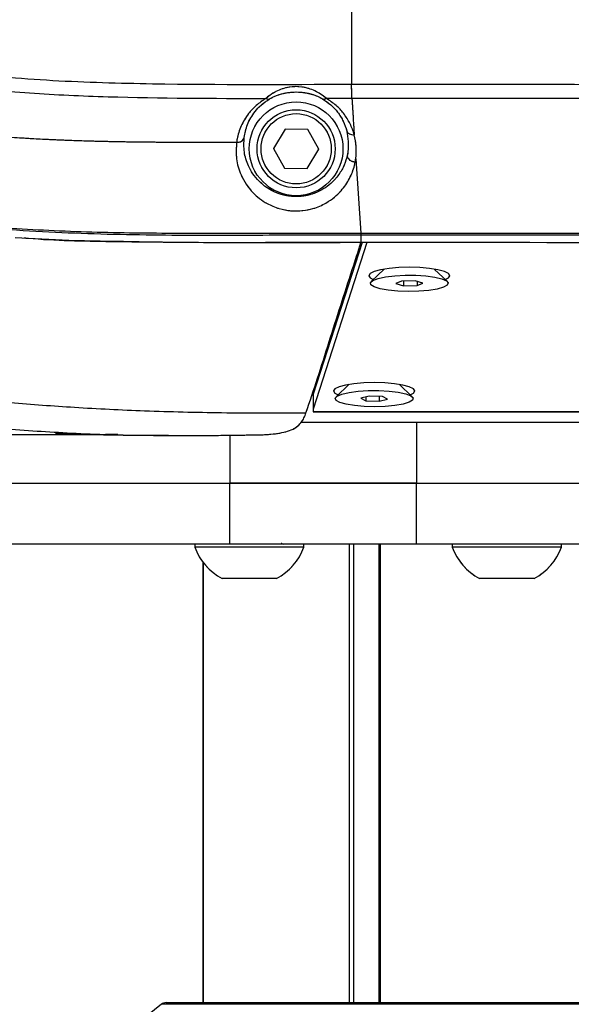
# Model space of a CAD drawing. Units: millimetres. Extents: x 0 to 297, y 0 to 210.
# Drawn here: x 157 to 161, y 62 to 70 of the extents above; entities that cross this region are included whole.
import ezdxf

# ---------------------------------------------------------------- set-up
doc = ezdxf.new("R2010")
doc.units = ezdxf.units.MM
doc.linetypes.add('SLD-Phantom', pattern=[12.7, 6.35, -1.27, 1.27, -1.27, 1.27, -1.27])
doc.linetypes.add('SLD-Solid', pattern=[0])
doc.layers.add('DEFAULT', color=179, linetype='SLD-Solid')
doc.styles.add('SLDTEXTSTYLE2', font='GOTHIC.TTF', dxfattribs={"width": 0.913})
doc.dimstyles.new('SLDDIMSTYLE1', dxfattribs={"dimtxt": 3.5, "dimasz": 3.302, "dimexe": 0, "dimexo": 0.0625, "dimgap": 0.875, "dimtad": 1, "dimdec": 0, "dimlfac": 15, "dimrnd": 1e-09, "dimzin": 12, "dimdsep": 46, "dimtxsty": 'SLDTEXTSTYLE2', "dimsah": 1, "dimcen": 0.09, "dimadec": 0, "dimazin": 3, "dimtfac": 1, "dimtdec": 0, "dimtmove": 0, "dimatfit": 0, "dimfxl": 0, "dimfrac": 2, "dimtolj": 1, "dimtzin": 12, "dimarcsym": 0})
doc.dimstyles.new('SLDDIMSTYLE2', dxfattribs={"dimtxt": 3.5, "dimasz": 3.302, "dimexe": 0, "dimexo": 0.0625, "dimgap": 0.875, "dimtad": 1, "dimdec": 0, "dimlfac": 15, "dimrnd": 1e-09, "dimzin": 12, "dimdsep": 46, "dimtxsty": 'SLDTEXTSTYLE2', "dimsah": 1, "dimcen": 0.09, "dimadec": 0, "dimazin": 3, "dimtfac": 1, "dimtdec": 0, "dimtofl": 0, "dimtmove": 0, "dimatfit": 3, "dimfxl": 0, "dimfrac": 2, "dimtolj": 1, "dimtzin": 12, "dimarcsym": 0})

# ---------------------------------------------------------------- blocks, each defined once
blk = doc.blocks.new('_D_4')
at = {"layer": 'DEFAULT'}
for p, q in [((164.0709, 76.1438), (121.7973, 76.1438)), ((122.7973, 76.1438), (122.7973, 34.1438)), ((151.2709, 34.1438), (121.7973, 34.1438))]:
    blk.add_line(p, q, dxfattribs=at)
for points in [[(122.7973, 76.1438), (122.2893, 72.8418), (123.3053, 72.8418)], [(122.7973, 34.1438), (123.3053, 37.4458), (122.2893, 37.4458)]]:
    blk.add_solid(points, dxfattribs=at)
at = {"layer": 'DEFAULT', "char_height": 3.5, "attachment_point": 1, "rotation": 90, "style": 'SLDTEXTSTYLE2'}
for s, insert in [('Seat height', (123.8815, 41.605)), ('730 Max', (118.3252, 45.1171)), (' Min', (112.769, 53.7019)), ('630', (112.769, 45.9435))]:
    blk.add_mtext(s, dxfattribs=dict(at, insert=insert))
blk = doc.blocks.new('_D_5')
at = {"layer": 'DEFAULT'}
for p, q in [((164.8292, 141.6476), (164.8292, 157.9394)), ((211.6436, 52.9295), (211.6436, 157.9394)), ((164.8292, 156.9394), (158.4792, 156.9394)), ((164.8292, 156.9394), (211.6436, 156.9394)), ((211.6436, 156.9394), (217.9936, 156.9394))]:
    blk.add_line(p, q, dxfattribs=at)
for points in [[(164.8292, 156.9394), (161.5272, 157.4474), (161.5272, 156.4314)], [(211.6436, 156.9394), (214.9456, 156.4314), (214.9456, 157.4474)]]:
    blk.add_solid(points, dxfattribs=at)
at = {"layer": 'DEFAULT', "insert": (185.9025, 161.4101), "char_height": 3.5, "attachment_point": 1, "style": 'SLDTEXTSTYLE2'}
blk.add_mtext('702', dxfattribs=at)

msp = doc.modelspace()

# ---------------------------------------------------------------- linework, layer by layer
at = {"color": 7, "linetype": 'SLD-Solid', "lineweight": 25}
for p, q in [((159.2856, 69.3281), (159.5052, 69.3288)), ((159.5052, 69.3288), (159.5052, 69.3288)), ((158.9354, 69.0653), (158.8366, 68.9001)), ((159.1278, 69.0623), (158.9354, 69.0653)), ((159.2215, 68.8941), (159.1278, 69.0623)), ((158.8366, 68.9001), (158.9302, 68.732)), ((159.1227, 68.729), (159.2215, 68.8941)), ((159.5357, 68.7986), (159.5329, 68.783)), ((159.5381, 68.8118), (159.5357, 68.7985)), ((159.5381, 68.8118), (159.5815, 68.1771)), ((158.9302, 68.732), (159.1227, 68.729)), ((159.5814, 68.1771), (159.5814, 68.1603)), ((159.5823, 68.1603), (159.5814, 68.1603)), ((159.5815, 68.1771), (159.5823, 68.1771)), ((159.5823, 68.1603), (159.5823, 68.0964)), ((157.0866, 68.1145), (156.6298, 68.1385)), ((159.6339, 68.0964), (159.175, 66.674)), ((159.5918, 68.0964), (159.175, 66.8044)), ((159.7822, 67.8711), (159.67, 67.7638)), ((160.3214, 67.7638), (160.2092, 67.8711)), ((159.9295, 67.7688), (159.8807, 67.747)), ((159.8807, 67.747), (159.9468, 67.7273)), ((160.0446, 67.7708), (159.9295, 67.7688)), ((159.9468, 67.7691), (159.9468, 67.7273)), ((160.1107, 67.7512), (160.0446, 67.7708)), ((160.0619, 67.7657), (160.0619, 67.7294)), ((160.0619, 67.7294), (160.1107, 67.7512)), ((159.9468, 67.7273), (160.0619, 67.7294)), ((159.4822, 66.887), (159.37, 66.7797)), ((160.0214, 66.7797), (159.9092, 66.887)), ((159.1644, 66.7971), (159.175, 66.7971)), ((159.175, 66.8044), (159.175, 66.674)), ((159.6529, 66.7873), (159.5814, 66.7684)), ((159.5814, 66.7684), (159.6243, 66.7461)), ((159.6243, 66.7797), (159.6243, 66.7461)), ((159.6243, 66.7461), (159.7386, 66.7427)), ((159.7671, 66.7838), (159.6529, 66.7873)), ((159.7386, 66.7847), (159.7386, 66.7427)), ((159.7386, 66.7427), (159.81, 66.7615)), ((159.81, 66.7615), (159.7671, 66.7838)), ((159.175, 66.674), (159.175, 66.6549)), ((159.175, 66.6549), (170.4497, 66.6549)), ((159.175, 66.6549), (159.175, 66.6511)), ((159.175, 66.6511), (170.4497, 66.6511)), ((159.073, 66.5638), (160.0558, 66.5638)), ((160.0558, 66.5638), (160.0558, 66.0438)), ((160.0558, 66.5638), (169.6023, 66.5638)), ((157.401, 66.4603), (157.5059, 66.4603)), ((156.0968, 66.0438), (158.4621, 66.0438)), ((158.4621, 65.5238), (158.4621, 66.0438)), ((160.0558, 66.0438), (169.6023, 66.0438)), ((160.0558, 65.5238), (160.0558, 66.0438)), ((158.4621, 65.5238), (156.0968, 65.5238)), ((158.1624, 65.5238), (158.1624, 65.4984)), ((159.0957, 65.4984), (158.1624, 65.4984)), ((159.0957, 65.4984), (159.0957, 65.5238)), ((159.7374, 65.5238), (159.7374, 61.6104)), ((169.6023, 65.5238), (160.0558, 65.5238)), ((160.3624, 65.5238), (160.3624, 65.4984)), ((161.2957, 65.4984), (160.3624, 65.4984)), ((161.2957, 65.4984), (161.2957, 65.5238)), ((158.2359, 65.3653), (158.2359, 61.6104)), ((158.8624, 65.2304), (158.3957, 65.2304)), ((161.0624, 65.2304), (160.5957, 65.2304)), ((157.8776, 61.5958), (157.1976, 61.0518)), ((157.9192, 61.6104), (162.2292, 61.6104))]:
    msp.add_line(p, q, dxfattribs=at)
at = {"color": 7, "linetype": 'SLD-Phantom', "lineweight": 18}
for p, q in [((159.2856, 69.3281), (159.5052, 69.3288)), ((159.5052, 69.3288), (159.5052, 69.3288)), ((158.9354, 69.0653), (158.8366, 68.9001)), ((159.1278, 69.0623), (158.9354, 69.0653)), ((159.2215, 68.8941), (159.1278, 69.0623)), ((158.8366, 68.9001), (158.9302, 68.732)), ((159.1227, 68.729), (159.2215, 68.8941)), ((159.5357, 68.7986), (159.5329, 68.783)), ((159.5381, 68.8118), (159.5357, 68.7985)), ((159.5381, 68.8118), (159.5815, 68.1771)), ((158.9302, 68.732), (159.1227, 68.729)), ((159.5814, 68.1771), (159.5814, 68.1603)), ((159.5823, 68.1603), (159.5814, 68.1603)), ((159.5815, 68.1771), (159.5823, 68.1771)), ((159.5823, 68.1603), (159.5823, 68.0964)), ((157.0866, 68.1145), (156.6298, 68.1385)), ((159.6339, 68.0964), (159.175, 66.674)), ((159.5918, 68.0964), (159.175, 66.8044)), ((159.7822, 67.8711), (159.67, 67.7638)), ((160.3214, 67.7638), (160.2092, 67.8711)), ((159.9295, 67.7688), (159.8807, 67.747)), ((159.8807, 67.747), (159.9468, 67.7273)), ((160.0446, 67.7708), (159.9295, 67.7688)), ((159.9468, 67.7691), (159.9468, 67.7273)), ((160.1107, 67.7512), (160.0446, 67.7708)), ((160.0619, 67.7657), (160.0619, 67.7294)), ((160.0619, 67.7294), (160.1107, 67.7512)), ((159.9468, 67.7273), (160.0619, 67.7294)), ((159.4822, 66.887), (159.37, 66.7797)), ((160.0214, 66.7797), (159.9092, 66.887)), ((159.1644, 66.7971), (159.175, 66.7971)), ((159.175, 66.8044), (159.175, 66.674)), ((159.6529, 66.7873), (159.5814, 66.7684)), ((159.5814, 66.7684), (159.6243, 66.7461)), ((159.6243, 66.7797), (159.6243, 66.7461)), ((159.6243, 66.7461), (159.7386, 66.7427)), ((159.7671, 66.7838), (159.6529, 66.7873)), ((159.7386, 66.7847), (159.7386, 66.7427)), ((159.7386, 66.7427), (159.81, 66.7615)), ((159.81, 66.7615), (159.7671, 66.7838)), ((159.175, 66.674), (159.175, 66.6549)), ((159.175, 66.6549), (170.4497, 66.6549)), ((159.175, 66.6549), (159.175, 66.6511)), ((159.175, 66.6511), (170.4497, 66.6511)), ((159.073, 66.5638), (160.0558, 66.5638)), ((160.0558, 66.5638), (160.0558, 66.0438)), ((160.0558, 66.5638), (169.6023, 66.5638)), ((157.401, 66.4603), (157.5059, 66.4603)), ((158.4621, 66.0438), (156.0968, 66.0438)), ((158.4621, 65.5238), (158.4621, 66.0438)), ((160.0558, 65.5238), (160.0558, 66.0438)), ((169.6023, 66.0438), (160.0558, 66.0438)), ((158.4621, 65.5238), (156.0968, 65.5238)), ((158.1624, 65.5238), (158.1624, 65.4984)), ((159.0957, 65.4984), (158.1624, 65.4984)), ((159.0957, 65.4984), (159.0957, 65.5238)), ((159.7374, 65.5238), (159.7374, 61.6104)), ((169.6023, 65.5238), (160.0558, 65.5238)), ((160.3624, 65.5238), (160.3624, 65.4984)), ((161.2957, 65.4984), (160.3624, 65.4984)), ((161.2957, 65.4984), (161.2957, 65.5238)), ((158.2359, 65.3653), (158.2359, 61.6104)), ((158.8624, 65.2304), (158.3957, 65.2304)), ((161.0624, 65.2304), (160.5957, 65.2304)), ((157.8776, 61.5958), (157.1976, 61.0518)), ((157.9192, 61.6104), (162.2292, 61.6104))]:
    msp.add_line(p, q, dxfattribs=at)
at = {"color": 8, "linetype": 'SLD-Solid', "lineweight": 25}
for p, q in [((158.4621, 66.4527), (158.4621, 66.0438)), ((159.4809, 65.5238), (159.4809, 61.6104)), ((159.5205, 61.6104), (159.5205, 65.5238)), ((159.7363, 65.5238), (159.7363, 61.6104)), ((159.7501, 61.6104), (159.7501, 65.5238)), ((158.2359, 61.6104), (158.2359, 65.3652)), ((162.2292, 61.5958), (157.8776, 61.5958))]:
    msp.add_line(p, q, dxfattribs=at)
at = {"color": 8, "linetype": 'SLD-Phantom', "lineweight": 18}
for p, q in [((158.4621, 66.4527), (158.4621, 66.0438)), ((159.4809, 65.5238), (159.4809, 61.6104)), ((159.5205, 61.6104), (159.5205, 65.5238)), ((159.7363, 65.5238), (159.7363, 61.6104)), ((159.7501, 61.6104), (159.7501, 65.5238)), ((158.2359, 61.6104), (158.2359, 65.3652)), ((162.2292, 61.5958), (157.8776, 61.5958))]:
    msp.add_line(p, q, dxfattribs=at)
at = {"color": 7, "linetype": 'SLD-Solid', "lineweight": 25, "flags": 128}
for points in [[(159.5823, 68.1771), (159.5823, 68.1742), (159.5823, 68.1716), (159.5823, 68.1691), (159.5823, 68.1669), (159.5823, 68.1649), (159.5823, 68.1631), (159.5823, 68.1616), (159.5823, 68.1603)], [(159.9957, 67.8864), (159.906, 67.8839), (159.8224, 67.8767), (159.7506, 67.8653), (159.6955, 67.8503), (159.6609, 67.8329), (159.649, 67.8143), (159.6609, 67.7956), (159.6881, 67.7811)], [(160.1368, 67.8119), (160.213, 67.8016), (160.2732, 67.7875), (160.3127, 67.7705), (160.3288, 67.7519), (160.3201, 67.7331), (160.2874, 67.7155), (160.233, 67.7004), (160.1611, 67.6889), (160.0769, 67.6819), (159.9866, 67.6798), (159.8971, 67.6829), (159.8148, 67.6909), (159.746, 67.7032), (159.6957, 67.7189), (159.6676, 67.7368), (159.6639, 67.7557), (159.6848, 67.7741), (159.7287, 67.7906), (159.7924, 67.804), (159.8713, 67.8134), (159.9593, 67.818), (160.0501, 67.8175), (160.1368, 67.8119)], [(160.3034, 67.7811), (160.3306, 67.7956), (160.3424, 67.8143), (160.3306, 67.8329), (160.2959, 67.8503), (160.2408, 67.8653), (160.169, 67.8767), (160.0854, 67.8839), (159.9957, 67.8864)], [(159.6957, 66.9023), (159.606, 66.8998), (159.5224, 66.8926), (159.4506, 66.8811), (159.3955, 66.8662), (159.3609, 66.8488), (159.349, 66.8302), (159.3609, 66.8115), (159.3881, 66.797)], [(160.0034, 66.797), (160.0306, 66.8115), (160.0424, 66.8302), (160.0306, 66.8488), (159.9959, 66.8662), (159.9408, 66.8811), (159.869, 66.8926), (159.7854, 66.8998), (159.6957, 66.9023)], [(159.9019, 66.8194), (159.9649, 66.8058), (160.008, 66.7892), (160.0279, 66.7708), (160.0231, 66.7519), (159.9941, 66.7341), (159.9429, 66.7185), (159.8734, 66.7063), (159.7907, 66.6985), (159.701, 66.6957), (159.6109, 66.6979), (159.5271, 66.7052), (159.4558, 66.7169), (159.4022, 66.7321), (159.3705, 66.7498), (159.3628, 66.7686), (159.3799, 66.7871), (159.4204, 66.804), (159.4813, 66.818), (159.5581, 66.8281), (159.6451, 66.8335), (159.7358, 66.8338), (159.8236, 66.829), (159.9019, 66.8194)]]:
    msp.add_lwpolyline(points, dxfattribs=at)
at = {"color": 7, "linetype": 'SLD-Phantom', "lineweight": 18, "flags": 128}
for points in [[(159.5823, 68.1771), (159.5823, 68.1742), (159.5823, 68.1716), (159.5823, 68.1691), (159.5823, 68.1669), (159.5823, 68.1649), (159.5823, 68.1631), (159.5823, 68.1616), (159.5823, 68.1603)], [(159.9957, 67.8864), (159.906, 67.8839), (159.8224, 67.8767), (159.7506, 67.8653), (159.6955, 67.8503), (159.6609, 67.8329), (159.649, 67.8143), (159.6609, 67.7956), (159.6881, 67.7811)], [(160.1368, 67.8119), (160.213, 67.8016), (160.2732, 67.7875), (160.3127, 67.7705), (160.3288, 67.7519), (160.3201, 67.7331), (160.2874, 67.7155), (160.233, 67.7004), (160.1611, 67.6889), (160.0769, 67.6819), (159.9866, 67.6798), (159.8971, 67.6829), (159.8148, 67.6909), (159.746, 67.7032), (159.6957, 67.7189), (159.6676, 67.7368), (159.6639, 67.7557), (159.6848, 67.7741), (159.7287, 67.7906), (159.7924, 67.804), (159.8713, 67.8134), (159.9593, 67.818), (160.0501, 67.8175), (160.1368, 67.8119)], [(160.3034, 67.7811), (160.3306, 67.7956), (160.3424, 67.8143), (160.3306, 67.8329), (160.2959, 67.8503), (160.2408, 67.8653), (160.169, 67.8767), (160.0854, 67.8839), (159.9957, 67.8864)], [(159.6957, 66.9023), (159.606, 66.8998), (159.5224, 66.8926), (159.4506, 66.8811), (159.3955, 66.8662), (159.3609, 66.8488), (159.349, 66.8302), (159.3609, 66.8115), (159.3881, 66.797)], [(160.0034, 66.797), (160.0306, 66.8115), (160.0424, 66.8302), (160.0306, 66.8488), (159.9959, 66.8662), (159.9408, 66.8811), (159.869, 66.8926), (159.7854, 66.8998), (159.6957, 66.9023)], [(159.9019, 66.8194), (159.9649, 66.8058), (160.008, 66.7892), (160.0279, 66.7708), (160.0231, 66.7519), (159.9941, 66.7341), (159.9429, 66.7185), (159.8734, 66.7063), (159.7907, 66.6985), (159.701, 66.6957), (159.6109, 66.6979), (159.5271, 66.7052), (159.4558, 66.7169), (159.4022, 66.7321), (159.3705, 66.7498), (159.3628, 66.7686), (159.3799, 66.7871), (159.4204, 66.804), (159.4813, 66.818), (159.5581, 66.8281), (159.6451, 66.8335), (159.7358, 66.8338), (159.8236, 66.829), (159.9019, 66.8194)]]:
    msp.add_lwpolyline(points, dxfattribs=at)
at = {"color": 7, "linetype": 'SLD-Solid', "lineweight": 25}
for radius in [0.4, 0.3333, 0.3]:
    msp.add_circle((159.029, 68.8971), radius, dxfattribs=at)
at = {"color": 7, "linetype": 'SLD-Phantom', "lineweight": 18}
for radius in [0.4, 0.3333, 0.3]:
    msp.add_circle((159.029, 68.8971), radius, dxfattribs=at)
at = {"color": 7, "linetype": 'SLD-Solid', "lineweight": 25}
for centre, radius, start, end in [((158.7906, 69.3554), 0.0347, 235.05625, 288.56482), ((159.2652, 69.3571), 0.0355, 251.50502, 305.09166), ((158.629, 65.6692), 0.4969, 200.09465, 241.99406), ((158.629, 65.6692), 0.4969, 298.00594, 339.90535), ((158.9224, 65.5504), 0.0267, 221.40962, 270), ((160.829, 65.6692), 0.4969, 200.09465, 241.99406), ((160.829, 65.6692), 0.4969, 298.00594, 339.90535), ((157.9192, 61.5438), 0.0667, 90, 128.65981)]:
    msp.add_arc(centre, radius, start, end, dxfattribs=at)
at = {"color": 7, "linetype": 'SLD-Phantom', "lineweight": 18}
for centre, radius, start, end in [((158.7906, 69.3554), 0.0347, 235.05625, 288.56482), ((159.2652, 69.3571), 0.0355, 251.50502, 305.09166), ((158.629, 65.6692), 0.4969, 200.09465, 241.99406), ((158.629, 65.6692), 0.4969, 298.00594, 339.90535), ((158.9224, 65.5504), 0.0267, 221.40962, 270), ((160.829, 65.6692), 0.4969, 200.09465, 241.99406), ((160.829, 65.6692), 0.4969, 298.00594, 339.90535), ((157.9192, 61.5438), 0.0667, 90, 128.65981)]:
    msp.add_arc(centre, radius, start, end, dxfattribs=at)
at = {"color": 7, "linetype": 'SLD-Solid', "lineweight": 25}
for points, knots in [([(159.5025, 71.0318), (159.5025, 70.7658), (159.5025, 70.2338), (159.5025, 69.7087), (159.5025, 69.4462)], [0, 0, 0, 0, 0.5000177, 1, 1, 1, 1]), ([(159.5025, 69.4462), (158.9357, 69.4435), (158.0846, 69.4394), (156.9499, 69.4701), (156.2133, 69.5335), (155.5971, 69.637), (155.0963, 69.7639), (154.6033, 69.939), (154.29, 70.0994), (154.1334, 70.1796)], [0, 0, 0, 0, 0.310218, 0.465791, 0.621245, 0.714394, 0.8075, 0.903753, 1, 1, 1, 1]), ([(154.0313, 70.1061), (154.0589, 70.0906), (154.2347, 69.9921), (154.5706, 69.8316), (155.0561, 69.6549), (155.5628, 69.5255), (156.1309, 69.4288), (156.7517, 69.3686), (157.6477, 69.3283), (158.321, 69.3275), (158.7707, 69.327)], [0, 0, 0, 0, 0.01955, 0.124401, 0.229259, 0.337936, 0.446665, 0.584576, 0.722548, 1, 1, 1, 1]), ([(158.5202, 68.9522), (158.4908, 68.952), (158.4073, 68.9516), (158.253, 68.9511), (158.0817, 68.9511), (157.9232, 68.9517), (157.7989, 68.9525), (157.6889, 68.9536), (157.5934, 68.9549), (157.4887, 68.9567), (157.3701, 68.9592), (157.2328, 68.9629), (157.0955, 68.9674), (156.9841, 68.972), (156.8812, 68.9768), (156.7699, 68.9826), (156.6072, 68.9927), (156.3755, 69.0104), (156.1104, 69.0372), (155.8476, 69.0723), (155.651, 69.1045), (155.5122, 69.1305), (155.4169, 69.15), (155.358, 69.1628), (155.3002, 69.1757), (155.2395, 69.1899), (155.1541, 69.211), (155.069, 69.2333), (154.9843, 69.2569), (154.8999, 69.2818), (154.8176, 69.3074), (154.7257, 69.3376), (154.6162, 69.3757), (154.4883, 69.4236), (154.3743, 69.4696), (154.3059, 69.4991), (154.2818, 69.5095)], [0, 0, 0, 0, 0.020446, 0.058121, 0.107495, 0.139682, 0.168538, 0.194057, 0.216236, 0.235074, 0.266972, 0.29886, 0.330737, 0.362604, 0.376532, 0.402416, 0.44025, 0.490033, 0.564243, 0.625779, 0.674632, 0.702936, 0.724088, 0.742397, 0.74492, 0.765338, 0.785758, 0.806178, 0.826598, 0.847017, 0.867433, 0.886607, 0.914425, 0.948118, 0.981708, 1, 1, 1, 1]), ([(159.2856, 69.3281), (159.2703, 69.3405), (159.2306, 69.3725), (159.1544, 69.4092), (159.0624, 69.4294), (158.9644, 69.4282), (158.8874, 69.4014), (158.8273, 69.3696), (158.7964, 69.3487), (158.7755, 69.3311), (158.7707, 69.327)], [0, 0, 0, 0, 0.122348, 0.316155, 0.41661, 0.600624, 0.802415, 0.819917, 0.958141, 1, 1, 1, 1]), ([(164.829, 69.4412), (164.6777, 69.4414), (163.7901, 69.4423), (162.1661, 69.4438), (160.5419, 69.4453), (159.654, 69.4461), (159.5025, 69.4462)], [0, 0, 0, 0, 0.085214, 0.499955, 0.914658, 1, 1, 1, 1]), ([(159.5052, 69.3288), (159.5048, 69.3448), (159.504, 69.3767), (159.503, 69.423), (159.5025, 69.4462)], [0, 0, 0, 0, 0.5, 1, 1, 1, 1]), ([(158.7707, 69.327), (158.7418, 69.3076), (158.6829, 69.2681), (158.6118, 69.1882), (158.555, 69.0918), (158.5289, 69.0086), (158.5216, 68.9617), (158.5202, 68.9522)], [0, 0, 0, 0, 0.184387, 0.375758, 0.648438, 0.928236, 1, 1, 1, 1]), ([(158.8016, 69.3225), (158.8059, 69.3249), (158.8175, 69.3316), (158.8401, 69.3427), (158.8753, 69.357), (158.9207, 69.3705), (158.9809, 69.381), (159.0491, 69.3834), (159.1138, 69.3756), (159.1684, 69.3616), (159.2055, 69.3479), (159.2343, 69.3345), (159.2474, 69.3272), (159.254, 69.3235)], [0, 0, 0, 0, 0.037026, 0.101238, 0.167368, 0.278531, 0.392626, 0.54104, 0.693774, 0.789716, 0.887876, 0.943208, 1, 1, 1, 1]), ([(159.5247, 69.0175), (159.5247, 69.0175), (159.5163, 69.0485), (159.4932, 69.1109), (159.4407, 69.1949), (159.3736, 69.2695), (159.3152, 69.3084), (159.2856, 69.3281)], [0, 0, 0, 0, 0.000007, 0.276017, 0.556727, 0.775184, 1, 1, 1, 1]), ([(159.5052, 69.3288), (159.8685, 69.3288), (160.7551, 69.3288), (162.378, 69.3289), (163.7889, 69.329), (164.6765, 69.3291), (164.8278, 69.3292)], [0, 0, 0, 0, 0.2047807, 0.4997068, 0.9147295, 1, 1, 1, 1]), ([(159.5052, 69.3288), (159.5088, 69.2702), (159.5153, 69.1655), (159.5219, 69.0627), (159.5247, 69.0175)], [0, 0, 0, 0, 0.56, 1, 1, 1, 1]), ([(158.5849, 68.9932), (158.5922, 69.0302), (158.6069, 69.105), (158.6613, 69.1986), (158.7274, 69.2723), (158.7767, 69.3056), (158.8016, 69.3225)], [0, 0, 0, 0, 0.32078, 0.649623, 0.822538, 1, 1, 1, 1]), ([(159.254, 69.3235), (159.2794, 69.3065), (159.331, 69.2718), (159.3889, 69.2064), (159.4346, 69.1322), (159.4544, 69.0774), (159.4616, 69.0497), (159.4617, 69.0494)], [0, 0, 0, 0, 0.215065, 0.437508, 0.715113, 0.997455, 1, 1, 1, 1]), ([(158.5202, 68.9522), (158.5277, 68.9525), (158.5428, 68.9531), (158.5626, 68.962), (158.5781, 68.9755), (158.5827, 68.9873), (158.5849, 68.9932)], [0, 0, 0, 0, 0.25, 0.5, 0.75, 1, 1, 1, 1]), ([(159.4667, 68.8461), (159.4649, 68.838), (159.4566, 68.8013), (159.4323, 68.7369), (159.3939, 68.6757), (159.3522, 68.6268), (159.313, 68.5891), (159.2596, 68.552), (159.2047, 68.5246), (159.1597, 68.5084), (159.1163, 68.4978), (159.079, 68.492), (159.0415, 68.4894), (159.0115, 68.4898), (158.9793, 68.4921), (158.945, 68.497), (158.901, 68.5076), (158.8573, 68.523), (158.8074, 68.5469), (158.7577, 68.5793), (158.7042, 68.6264), (158.6569, 68.6841), (158.6112, 68.7669), (158.5794, 68.8699), (158.5831, 68.9518), (158.5849, 68.9932)], [0, 0, 0, 0, 0.0229, 0.103727, 0.185662, 0.206394, 0.256944, 0.308436, 0.338182, 0.368641, 0.387529, 0.406883, 0.423635, 0.440874, 0.448916, 0.469729, 0.491251, 0.518558, 0.546537, 0.591559, 0.637503, 0.704593, 0.77263, 0.885163, 1, 1, 1, 1]), ([(159.4617, 69.0494), (159.4707, 68.9901), (159.4812, 68.9216), (159.4684, 68.8549), (159.4667, 68.8461)], [0, 0, 0, 0, 0.866897, 1, 1, 1, 1]), ([(159.4617, 69.0494), (159.4638, 69.0453), (159.4686, 69.0356), (159.4828, 69.0242), (159.5024, 69.0165), (159.5172, 69.0166), (159.5246, 69.0166)], [0, 0, 0, 0, 0.202027, 0.467075, 0.733537, 1, 1, 1, 1]), ([(159.5246, 69.0166), (159.5246, 69.0166), (159.5246, 69.0166), (159.5247, 69.0166), (159.5247, 69.0167), (159.5248, 69.0168), (159.5248, 69.0171), (159.5248, 69.0174), (159.5247, 69.0175)], [0, 0, 0, 0, 0.0095043, 0.022055, 0.0452935, 0.1446595, 0.5369273, 1, 1, 1, 1]), ([(159.5249, 69.0158), (159.5249, 69.0158), (159.5248, 69.0161), (159.5247, 69.0163), (159.5246, 69.0166)], [0, 0, 0, 0, 0.002646, 1, 1, 1, 1]), ([(159.5379, 68.8137), (159.5379, 68.8137), (159.5468, 68.8804), (159.5429, 68.9486), (159.5249, 69.0158), (159.5249, 69.0158)], [0, 0, 0, 0, 0.000011, 0.999989, 1, 1, 1, 1]), ([(153.8333, 68.9142), (154.0026, 68.8357), (154.3418, 68.6782), (154.8758, 68.5023), (155.4211, 68.3669), (156.011, 68.2701), (156.6633, 68.2107), (157.3757, 68.1818), (158.2611, 68.1746), (158.9963, 68.177), (159.4867, 68.1771), (159.5815, 68.1771)], [0, 0, 0, 0, 0.095599, 0.191554, 0.287603, 0.383329, 0.497644, 0.623132, 0.748649, 0.951445, 1, 1, 1, 1]), ([(158.5201, 68.9522), (158.5174, 68.9051), (158.5118, 68.8109), (158.5551, 68.6642), (158.6385, 68.5329), (158.7587, 68.4368), (158.874, 68.3868), (158.9807, 68.3655), (159.0829, 68.3664), (159.1896, 68.3884), (159.3116, 68.4429), (159.4156, 68.5329), (159.4898, 68.6432), (159.525, 68.7359), (159.5348, 68.7928), (159.5381, 68.8118)], [0, 0, 0, 0, 0.108205, 0.216375, 0.346009, 0.435141, 0.491028, 0.535126, 0.579453, 0.619332, 0.680204, 0.780012, 0.86785, 0.955847, 1, 1, 1, 1]), ([(159.5814, 68.1603), (159.4867, 68.1603), (159.0967, 68.1606), (158.4113, 68.1562), (157.5255, 68.1593), (156.712, 68.1903), (156.0088, 68.2542), (155.4178, 68.3517), (154.8715, 68.488), (154.3366, 68.6651), (153.9968, 68.8234), (153.8273, 68.9024)], [0, 0, 0, 0, 0.048486, 0.199674, 0.350852, 0.501944, 0.616289, 0.712109, 0.808254, 0.904306, 1, 1, 1, 1]), ([(159.5329, 68.783), (159.5254, 68.784), (159.5105, 68.7861), (159.4907, 68.7969), (159.4753, 68.8123), (159.4669, 68.8297), (159.4668, 68.8413), (159.4667, 68.8461)], [0, 0, 0, 0, 0.205889, 0.411779, 0.617668, 0.840936, 1, 1, 1, 1]), ([(159.5357, 68.7985), (159.5365, 68.8036), (159.5373, 68.8087), (159.5379, 68.8137), (159.5379, 68.8137)], [0, 0, 0, 0, 0.999854, 1, 1, 1, 1]), ([(159.5823, 68.1771), (160.253, 68.1767), (161.7863, 68.1759), (163.5353, 68.1758), (164.6135, 68.1758), (164.8291, 68.1758)], [0, 0, 0, 0, 0.383508, 0.876702, 1, 1, 1, 1]), ([(164.8291, 68.1597), (164.6143, 68.1597), (163.5404, 68.1595), (162.4622, 68.1595), (160.928, 68.1597), (160.253, 68.16), (159.5823, 68.1603)], [0, 0, 0, 0, 0.122813, 0.614064, 0.616491, 1, 1, 1, 1]), ([(159.5823, 68.0964), (159.1081, 68.0948), (158.3966, 68.0925), (157.4485, 68.1033), (156.9627, 68.1108), (156.7157, 68.1336), (156.7048, 68.1346)], [0, 0, 0, 0, 0.494232, 0.74147, 0.98866, 1, 1, 1, 1]), ([(158.8086, 68.0962), (158.5905, 68.0955), (158.0165, 68.0939), (157.4426, 68.1066), (157.0866, 68.1145)], [0, 0, 0, 0, 0.379803, 1, 1, 1, 1]), ([(159.5823, 68.0964), (159.3643, 68.0964), (159.1064, 68.0964), (158.8485, 68.0962), (158.8086, 68.0962)], [0, 0, 0, 0, 0.845316, 1, 1, 1, 1]), ([(159.1131, 66.6437), (159.1461, 66.7411), (159.2122, 66.9358), (159.3439, 67.3581), (159.4674, 67.7388), (159.5578, 68.0202), (159.5823, 68.0964)], [0, 0, 0, 0, 0.2108182, 0.4216813, 0.8433558, 1, 1, 1, 1]), ([(170.0758, 68.0964), (168.117, 68.096), (164.6192, 68.0952), (161.1213, 68.096), (159.5823, 68.0964)], [0, 0, 0, 0, 0.56, 1, 1, 1, 1]), ([(153.1433, 67.6244), (153.2595, 67.5674), (153.493, 67.4529), (153.8593, 67.3016), (154.2482, 67.1646), (154.6712, 67.0425), (155.1385, 66.9344), (155.6171, 66.8488), (156.1064, 66.7813), (156.6046, 66.729), (157.1522, 66.6877), (157.7537, 66.6588), (158.4134, 66.6422), (158.873, 66.6432), (159.1131, 66.6437)], [0, 0, 0, 0, 0.063561, 0.127707, 0.194521, 0.265937, 0.343815, 0.429967, 0.50463, 0.586355, 0.675975, 0.774295, 0.882072, 1, 1, 1, 1]), ([(158.6311, 66.4551), (158.6389, 66.4551), (158.7146, 66.4548), (158.8374, 66.4607), (158.9893, 66.4882), (159.0813, 66.5559), (159.1025, 66.6144), (159.1131, 66.6437)], [0, 0, 0, 0, 0.025558, 0.249263, 0.472879, 0.736312, 1, 1, 1, 1]), ([(159.073, 66.5638), (159.0952, 66.5638), (159.1477, 66.5638), (159.2413, 66.5638), (159.3489, 66.5638), (159.4653, 66.5638), (159.6169, 66.5638), (159.8148, 66.5638), (159.9713, 66.5638), (160.0558, 66.5638)], [0, 0, 0, 0, 0.078176, 0.184981, 0.296733, 0.414227, 0.538146, 0.750624, 1, 1, 1, 1]), ([(156.9721, 66.4692), (156.9744, 66.4691), (156.9797, 66.4689), (157.0145, 66.4676), (157.0892, 66.465), (157.2203, 66.4609), (157.4115, 66.4564), (157.6443, 66.4527), (157.8229, 66.4516), (157.9169, 66.451)], [0, 0, 0, 0, 0.042528, 0.100064, 0.173005, 0.350361, 0.545561, 0.76097, 1, 1, 1, 1]), ([(155.3207, 66.4576), (155.328, 66.4576), (155.3426, 66.4576), (155.4632, 66.4576), (155.6586, 66.4577), (155.918, 66.458), (156.2219, 66.4585), (156.5585, 66.4591), (156.9056, 66.4598), (157.1568, 66.46), (157.2622, 66.4601)], [0, 0, 0, 0, 0.1371874, 0.2735958, 0.411323, 0.552426, 0.6670445, 0.786026, 0.910187, 1, 1, 1, 1]), ([(157.9165, 66.451), (158.0024, 66.4509), (158.1825, 66.4504), (158.4346, 66.4518), (158.5988, 66.4545), (158.6572, 66.4555)], [0, 0, 0, 0, 0.369744, 0.77564, 1, 1, 1, 1]), ([(158.4621, 66.0438), (158.514, 66.0438), (158.6102, 66.0438), (158.7531, 66.0438), (158.8853, 66.0438), (159.0103, 66.0438), (159.1612, 66.0438), (159.3534, 66.0438), (159.5524, 66.0438), (159.7319, 66.0438), (159.8882, 66.0438), (159.9981, 66.0438), (160.0558, 66.0438)], [0, 0, 0, 0, 0.13525, 0.250532, 0.33928, 0.422066, 0.499837, 0.618368, 0.749292, 0.824008, 0.907518, 1, 1, 1, 1]), ([(160.0558, 66.0438), (159.9714, 66.0438), (159.8149, 66.0438), (159.6038, 66.0438), (159.4274, 66.0438), (159.2776, 66.0438), (159.1164, 66.0438), (158.9424, 66.0438), (158.79, 66.0438), (158.6663, 66.0438), (158.5646, 66.0438), (158.4974, 66.0438), (158.4621, 66.0438)], [0, 0, 0, 0, 0.1352502, 0.2505316, 0.3392797, 0.4220663, 0.4998366, 0.6183684, 0.7492922, 0.8240077, 0.9075185, 1, 1, 1, 1]), ([(160.0558, 65.5238), (160.012, 65.5238), (159.9276, 65.5238), (159.8057, 65.5238), (159.6934, 65.5238), (159.5408, 65.5238), (159.354, 65.5238), (159.1735, 65.5238), (159.0442, 65.5238), (158.95, 65.5238), (158.8567, 65.5238), (158.7443, 65.5238), (158.6102, 65.5238), (158.514, 65.5238), (158.4621, 65.5238)], [0, 0, 0, 0, 0.070146, 0.135241, 0.195349, 0.250554, 0.381293, 0.499695, 0.557661, 0.618313, 0.682081, 0.749336, 0.864655, 1, 1, 1, 1])]:
    msp.add_open_spline(points, degree=3, knots=knots, dxfattribs=at)
at = {"color": 7, "linetype": 'SLD-Phantom', "lineweight": 18}
for points, knots in [([(159.5025, 71.0318), (159.5025, 70.7658), (159.5025, 70.2338), (159.5025, 69.7087), (159.5025, 69.4462)], [0, 0, 0, 0, 0.5000177, 1, 1, 1, 1]), ([(159.5025, 69.4462), (158.9357, 69.4435), (158.0846, 69.4394), (156.9499, 69.4701), (156.2133, 69.5335), (155.5971, 69.637), (155.0963, 69.7639), (154.6033, 69.939), (154.29, 70.0994), (154.1334, 70.1796)], [0, 0, 0, 0, 0.310218, 0.465791, 0.621245, 0.714394, 0.8075, 0.903753, 1, 1, 1, 1]), ([(154.0313, 70.1061), (154.0589, 70.0906), (154.2347, 69.9921), (154.5706, 69.8316), (155.0561, 69.6549), (155.5628, 69.5255), (156.1309, 69.4288), (156.7517, 69.3686), (157.6477, 69.3283), (158.321, 69.3275), (158.7707, 69.327)], [0, 0, 0, 0, 0.01955, 0.124401, 0.229259, 0.337936, 0.446665, 0.584576, 0.722548, 1, 1, 1, 1]), ([(158.5202, 68.9522), (158.4908, 68.952), (158.4073, 68.9516), (158.253, 68.9511), (158.0817, 68.9511), (157.9232, 68.9517), (157.7989, 68.9525), (157.6889, 68.9536), (157.5934, 68.9549), (157.4887, 68.9567), (157.3701, 68.9592), (157.2328, 68.9629), (157.0955, 68.9674), (156.9841, 68.972), (156.8812, 68.9768), (156.7699, 68.9826), (156.6072, 68.9927), (156.3755, 69.0104), (156.1104, 69.0372), (155.8476, 69.0723), (155.651, 69.1045), (155.5122, 69.1305), (155.4169, 69.15), (155.358, 69.1628), (155.3002, 69.1757), (155.2395, 69.1899), (155.1541, 69.211), (155.069, 69.2333), (154.9843, 69.2569), (154.8999, 69.2818), (154.8176, 69.3074), (154.7257, 69.3376), (154.6162, 69.3757), (154.4883, 69.4236), (154.3743, 69.4696), (154.3059, 69.4991), (154.2818, 69.5095)], [0, 0, 0, 0, 0.020446, 0.058121, 0.107495, 0.139682, 0.168538, 0.194057, 0.216236, 0.235074, 0.266972, 0.29886, 0.330737, 0.362604, 0.376532, 0.402416, 0.44025, 0.490033, 0.564243, 0.625779, 0.674632, 0.702936, 0.724088, 0.742397, 0.74492, 0.765338, 0.785758, 0.806178, 0.826598, 0.847017, 0.867433, 0.886607, 0.914425, 0.948118, 0.981708, 1, 1, 1, 1]), ([(159.2856, 69.3281), (159.2703, 69.3405), (159.2306, 69.3725), (159.1544, 69.4092), (159.0624, 69.4294), (158.9644, 69.4282), (158.8874, 69.4014), (158.8273, 69.3696), (158.7964, 69.3487), (158.7755, 69.3311), (158.7707, 69.327)], [0, 0, 0, 0, 0.122348, 0.316155, 0.41661, 0.600624, 0.802415, 0.819917, 0.958141, 1, 1, 1, 1]), ([(164.829, 69.4412), (164.6777, 69.4414), (163.7901, 69.4423), (162.1661, 69.4438), (160.5419, 69.4453), (159.654, 69.4461), (159.5025, 69.4462)], [0, 0, 0, 0, 0.085214, 0.499955, 0.914658, 1, 1, 1, 1]), ([(159.5052, 69.3288), (159.5048, 69.3448), (159.504, 69.3767), (159.503, 69.423), (159.5025, 69.4462)], [0, 0, 0, 0, 0.5, 1, 1, 1, 1]), ([(158.7707, 69.327), (158.7418, 69.3076), (158.6829, 69.2681), (158.6118, 69.1882), (158.555, 69.0918), (158.5289, 69.0086), (158.5216, 68.9617), (158.5202, 68.9522)], [0, 0, 0, 0, 0.184387, 0.375758, 0.648438, 0.928236, 1, 1, 1, 1]), ([(158.8016, 69.3225), (158.8059, 69.3249), (158.8175, 69.3316), (158.8401, 69.3427), (158.8753, 69.357), (158.9207, 69.3705), (158.9809, 69.381), (159.0491, 69.3834), (159.1138, 69.3756), (159.1684, 69.3616), (159.2055, 69.3479), (159.2343, 69.3345), (159.2474, 69.3272), (159.254, 69.3235)], [0, 0, 0, 0, 0.037026, 0.101238, 0.167368, 0.278531, 0.392626, 0.54104, 0.693774, 0.789716, 0.887876, 0.943208, 1, 1, 1, 1]), ([(159.5247, 69.0175), (159.5247, 69.0175), (159.5163, 69.0485), (159.4932, 69.1109), (159.4407, 69.1949), (159.3736, 69.2695), (159.3152, 69.3084), (159.2856, 69.3281)], [0, 0, 0, 0, 0.000007, 0.276017, 0.556727, 0.775184, 1, 1, 1, 1]), ([(159.5052, 69.3288), (159.8685, 69.3288), (160.7551, 69.3288), (162.378, 69.3289), (163.7889, 69.329), (164.6765, 69.3291), (164.8278, 69.3292)], [0, 0, 0, 0, 0.204781, 0.499707, 0.91473, 1, 1, 1, 1]), ([(159.5052, 69.3288), (159.5088, 69.2702), (159.5153, 69.1655), (159.5219, 69.0627), (159.5247, 69.0175)], [0, 0, 0, 0, 0.56, 1, 1, 1, 1]), ([(158.5849, 68.9932), (158.5922, 69.0302), (158.6069, 69.105), (158.6613, 69.1986), (158.7274, 69.2723), (158.7767, 69.3056), (158.8016, 69.3225)], [0, 0, 0, 0, 0.32078, 0.649623, 0.822538, 1, 1, 1, 1]), ([(159.254, 69.3235), (159.2794, 69.3065), (159.331, 69.2718), (159.3889, 69.2064), (159.4346, 69.1322), (159.4544, 69.0774), (159.4616, 69.0497), (159.4617, 69.0494)], [0, 0, 0, 0, 0.215065, 0.437508, 0.715113, 0.997455, 1, 1, 1, 1]), ([(158.5202, 68.9522), (158.5277, 68.9525), (158.5428, 68.9531), (158.5626, 68.962), (158.5781, 68.9755), (158.5827, 68.9873), (158.5849, 68.9932)], [0, 0, 0, 0, 0.25, 0.5, 0.75, 1, 1, 1, 1]), ([(159.4667, 68.8461), (159.4649, 68.838), (159.4566, 68.8013), (159.4323, 68.7369), (159.3939, 68.6757), (159.3522, 68.6268), (159.313, 68.5891), (159.2596, 68.552), (159.2047, 68.5246), (159.1597, 68.5084), (159.1163, 68.4978), (159.079, 68.492), (159.0415, 68.4894), (159.0115, 68.4898), (158.9793, 68.4921), (158.945, 68.497), (158.901, 68.5076), (158.8573, 68.523), (158.8074, 68.5469), (158.7577, 68.5793), (158.7042, 68.6264), (158.6569, 68.6841), (158.6112, 68.7669), (158.5794, 68.8699), (158.5831, 68.9518), (158.5849, 68.9932)], [0, 0, 0, 0, 0.0229, 0.103727, 0.185662, 0.206394, 0.256944, 0.308436, 0.338182, 0.368641, 0.387529, 0.406883, 0.423635, 0.440874, 0.448916, 0.469729, 0.491251, 0.518558, 0.546537, 0.591559, 0.637503, 0.704593, 0.77263, 0.885163, 1, 1, 1, 1]), ([(159.4617, 69.0494), (159.4707, 68.9901), (159.4812, 68.9216), (159.4684, 68.8549), (159.4667, 68.8461)], [0, 0, 0, 0, 0.866897, 1, 1, 1, 1]), ([(159.4617, 69.0494), (159.4638, 69.0453), (159.4686, 69.0356), (159.4828, 69.0242), (159.5024, 69.0165), (159.5172, 69.0166), (159.5246, 69.0166)], [0, 0, 0, 0, 0.2020275, 0.4670745, 0.7335373, 1, 1, 1, 1]), ([(159.5246, 69.0166), (159.5246, 69.0166), (159.5246, 69.0166), (159.5247, 69.0166), (159.5247, 69.0167), (159.5248, 69.0168), (159.5248, 69.0171), (159.5248, 69.0174), (159.5247, 69.0175)], [0, 0, 0, 0, 0.0095043, 0.022055, 0.0452935, 0.1446595, 0.5369273, 1, 1, 1, 1]), ([(159.5249, 69.0158), (159.5249, 69.0158), (159.5248, 69.0161), (159.5247, 69.0163), (159.5246, 69.0166)], [0, 0, 0, 0, 0.002646, 1, 1, 1, 1]), ([(159.5379, 68.8137), (159.5379, 68.8137), (159.5468, 68.8804), (159.5429, 68.9486), (159.5249, 69.0158), (159.5249, 69.0158)], [0, 0, 0, 0, 0.000011, 0.999989, 1, 1, 1, 1]), ([(153.8333, 68.9142), (154.0026, 68.8357), (154.3418, 68.6782), (154.8758, 68.5023), (155.4211, 68.3669), (156.011, 68.2701), (156.6633, 68.2107), (157.3757, 68.1818), (158.2611, 68.1746), (158.9963, 68.177), (159.4867, 68.1771), (159.5815, 68.1771)], [0, 0, 0, 0, 0.095599, 0.191554, 0.287603, 0.383329, 0.497644, 0.623132, 0.748649, 0.951445, 1, 1, 1, 1]), ([(158.5201, 68.9522), (158.5174, 68.9051), (158.5118, 68.8109), (158.5551, 68.6642), (158.6385, 68.5329), (158.7587, 68.4368), (158.874, 68.3868), (158.9807, 68.3655), (159.0829, 68.3664), (159.1896, 68.3884), (159.3116, 68.4429), (159.4156, 68.5329), (159.4898, 68.6432), (159.525, 68.7359), (159.5348, 68.7928), (159.5381, 68.8118)], [0, 0, 0, 0, 0.108205, 0.216375, 0.346009, 0.435141, 0.491028, 0.535126, 0.579453, 0.619332, 0.680204, 0.780012, 0.86785, 0.955847, 1, 1, 1, 1]), ([(159.5814, 68.1603), (159.4867, 68.1603), (159.0967, 68.1606), (158.4113, 68.1562), (157.5255, 68.1593), (156.712, 68.1903), (156.0088, 68.2542), (155.4178, 68.3517), (154.8715, 68.488), (154.3366, 68.6651), (153.9968, 68.8234), (153.8273, 68.9024)], [0, 0, 0, 0, 0.048486, 0.199674, 0.350852, 0.501944, 0.616289, 0.712109, 0.808254, 0.904306, 1, 1, 1, 1]), ([(159.5329, 68.783), (159.5254, 68.784), (159.5105, 68.7861), (159.4907, 68.7969), (159.4753, 68.8123), (159.4669, 68.8297), (159.4668, 68.8413), (159.4667, 68.8461)], [0, 0, 0, 0, 0.205889, 0.411779, 0.617668, 0.840936, 1, 1, 1, 1]), ([(159.5357, 68.7985), (159.5365, 68.8036), (159.5373, 68.8087), (159.5379, 68.8137), (159.5379, 68.8137)], [0, 0, 0, 0, 0.999854, 1, 1, 1, 1]), ([(159.5823, 68.1771), (160.253, 68.1767), (161.7863, 68.1759), (163.5353, 68.1758), (164.6135, 68.1758), (164.8291, 68.1758)], [0, 0, 0, 0, 0.383508, 0.876702, 1, 1, 1, 1]), ([(164.8291, 68.1597), (164.6143, 68.1597), (163.5404, 68.1595), (162.4622, 68.1595), (160.928, 68.1597), (160.253, 68.16), (159.5823, 68.1603)], [0, 0, 0, 0, 0.122813, 0.614064, 0.616491, 1, 1, 1, 1]), ([(159.5823, 68.0964), (159.1081, 68.0948), (158.3966, 68.0925), (157.4485, 68.1033), (156.9627, 68.1108), (156.7157, 68.1336), (156.7048, 68.1346)], [0, 0, 0, 0, 0.4942319, 0.7414698, 0.9886597, 1, 1, 1, 1]), ([(158.8086, 68.0962), (158.5905, 68.0955), (158.0165, 68.0939), (157.4426, 68.1066), (157.0866, 68.1145)], [0, 0, 0, 0, 0.379803, 1, 1, 1, 1]), ([(159.5823, 68.0964), (159.3643, 68.0964), (159.1064, 68.0964), (158.8485, 68.0962), (158.8086, 68.0962)], [0, 0, 0, 0, 0.845316, 1, 1, 1, 1]), ([(159.1131, 66.6437), (159.1461, 66.7411), (159.2122, 66.9358), (159.3439, 67.3581), (159.4674, 67.7388), (159.5578, 68.0202), (159.5823, 68.0964)], [0, 0, 0, 0, 0.210818, 0.421681, 0.843356, 1, 1, 1, 1]), ([(170.0758, 68.0964), (168.117, 68.096), (164.6192, 68.0952), (161.1213, 68.096), (159.5823, 68.0964)], [0, 0, 0, 0, 0.56, 1, 1, 1, 1]), ([(153.1433, 67.6244), (153.2595, 67.5674), (153.493, 67.4529), (153.8593, 67.3016), (154.2482, 67.1646), (154.6712, 67.0425), (155.1385, 66.9344), (155.6171, 66.8488), (156.1064, 66.7813), (156.6046, 66.729), (157.1522, 66.6877), (157.7537, 66.6588), (158.4134, 66.6422), (158.873, 66.6432), (159.1131, 66.6437)], [0, 0, 0, 0, 0.063561, 0.127707, 0.194521, 0.265937, 0.343815, 0.429967, 0.50463, 0.586355, 0.675975, 0.774295, 0.882072, 1, 1, 1, 1]), ([(158.6311, 66.4551), (158.6389, 66.4551), (158.7146, 66.4548), (158.8374, 66.4607), (158.9893, 66.4882), (159.0813, 66.5559), (159.1025, 66.6144), (159.1131, 66.6437)], [0, 0, 0, 0, 0.0255584, 0.2492632, 0.4728795, 0.7363118, 1, 1, 1, 1]), ([(159.073, 66.5638), (159.0952, 66.5638), (159.1477, 66.5638), (159.2413, 66.5638), (159.3489, 66.5638), (159.4653, 66.5638), (159.6169, 66.5638), (159.8148, 66.5638), (159.9713, 66.5638), (160.0558, 66.5638)], [0, 0, 0, 0, 0.0781761, 0.1849811, 0.2967335, 0.4142271, 0.5381458, 0.7506237, 1, 1, 1, 1]), ([(156.9721, 66.4692), (156.9744, 66.4691), (156.9797, 66.4689), (157.0145, 66.4676), (157.0892, 66.465), (157.2203, 66.4609), (157.4115, 66.4564), (157.6443, 66.4527), (157.8229, 66.4516), (157.9169, 66.451)], [0, 0, 0, 0, 0.042528, 0.100064, 0.173005, 0.350361, 0.545561, 0.76097, 1, 1, 1, 1]), ([(155.3207, 66.4576), (155.328, 66.4576), (155.3426, 66.4576), (155.4632, 66.4576), (155.6586, 66.4577), (155.918, 66.458), (156.2219, 66.4585), (156.5585, 66.4591), (156.9056, 66.4598), (157.1568, 66.46), (157.2622, 66.4601)], [0, 0, 0, 0, 0.137187, 0.273596, 0.411323, 0.552426, 0.667045, 0.786026, 0.910187, 1, 1, 1, 1]), ([(157.9165, 66.451), (158.0024, 66.4509), (158.1825, 66.4504), (158.4346, 66.4518), (158.5988, 66.4545), (158.6572, 66.4555)], [0, 0, 0, 0, 0.369744, 0.77564, 1, 1, 1, 1]), ([(160.0558, 66.0438), (159.9714, 66.0438), (159.8149, 66.0438), (159.6038, 66.0438), (159.4274, 66.0438), (159.2776, 66.0438), (159.1164, 66.0438), (158.9424, 66.0438), (158.79, 66.0438), (158.6663, 66.0438), (158.5646, 66.0438), (158.4974, 66.0438), (158.4621, 66.0438)], [0, 0, 0, 0, 0.1352502, 0.2505316, 0.3392797, 0.4220663, 0.4998366, 0.6183684, 0.7492922, 0.8240077, 0.9075185, 1, 1, 1, 1]), ([(158.4621, 66.0438), (158.514, 66.0438), (158.6102, 66.0438), (158.7531, 66.0438), (158.8853, 66.0438), (159.0103, 66.0438), (159.1612, 66.0438), (159.3534, 66.0438), (159.5524, 66.0438), (159.7319, 66.0438), (159.8882, 66.0438), (159.9981, 66.0438), (160.0558, 66.0438)], [0, 0, 0, 0, 0.13525, 0.250532, 0.33928, 0.422066, 0.499837, 0.618368, 0.749292, 0.824008, 0.907518, 1, 1, 1, 1]), ([(160.0558, 65.5238), (160.012, 65.5238), (159.9276, 65.5238), (159.8057, 65.5238), (159.6934, 65.5238), (159.5408, 65.5238), (159.354, 65.5238), (159.1735, 65.5238), (159.0442, 65.5238), (158.95, 65.5238), (158.8567, 65.5238), (158.7443, 65.5238), (158.6102, 65.5238), (158.514, 65.5238), (158.4621, 65.5238)], [0, 0, 0, 0, 0.070146, 0.135241, 0.195349, 0.250554, 0.381293, 0.499695, 0.557661, 0.618313, 0.682081, 0.749336, 0.864655, 1, 1, 1, 1])]:
    msp.add_open_spline(points, degree=3, knots=knots, dxfattribs=at)
at = {"color": 8, "linetype": 'SLD-Solid', "lineweight": 25}
msp.add_open_spline([(153.0343, 67.4347), (153.178, 67.3645), (153.4664, 67.2236), (153.9205, 67.0425), (154.4025, 66.8829), (154.9266, 66.7461), (155.4572, 66.641), (155.9943, 66.5623), (156.5363, 66.5054), (157.1274, 66.4679), (157.6009, 66.4506), (157.8776, 66.4528), (157.94, 66.4533)], degree=3, knots=[0, 0, 0, 0, 0.094968, 0.190575, 0.290084, 0.396371, 0.512066, 0.611171, 0.718697, 0.835655, 0.96293, 1, 1, 1, 1], dxfattribs=at)
at = {"color": 8, "linetype": 'SLD-Phantom', "lineweight": 18}
msp.add_open_spline([(153.0343, 67.4347), (153.178, 67.3645), (153.4664, 67.2236), (153.9205, 67.0425), (154.4025, 66.8829), (154.9266, 66.7461), (155.4572, 66.641), (155.9943, 66.5623), (156.5363, 66.5054), (157.1274, 66.4679), (157.6009, 66.4506), (157.8776, 66.4528), (157.94, 66.4533)], degree=3, knots=[0, 0, 0, 0, 0.094968, 0.190575, 0.290084, 0.396371, 0.512066, 0.611171, 0.718697, 0.835655, 0.96293, 1, 1, 1, 1], dxfattribs=at)

# ---------------------------------------------------------------- dimensions: what is measured, and where the dimension line sits
at = {"layer": 'DEFAULT'}
dim = msp.add_linear_dim(base=(211.6436, 156.9394), p1=(164.8292, 140.6476), p2=(211.6436, 51.9295), angle=0, dimstyle='SLDDIMSTYLE1', dxfattribs=at)
dim.commit()
dim.dimension.update_dxf_attribs({"geometry": '_D_5', "text_midpoint": (189.7817, 156.9394), "dimtype": 160})
dim = msp.add_linear_dim(base=(128.3522, 34.1438), p1=(165.0709, 76.1438), p2=(152.2709, 34.1438), angle=90, text='<> Min\\P730 Max', dimstyle='SLDDIMSTYLE2', dxfattribs=at)
dim.commit()
dim.dimension.update_dxf_attribs({"geometry": '_D_4', "text_midpoint": (128.3522, 54.5015), "dimtype": 160})

doc.saveas('drawing.dxf')
